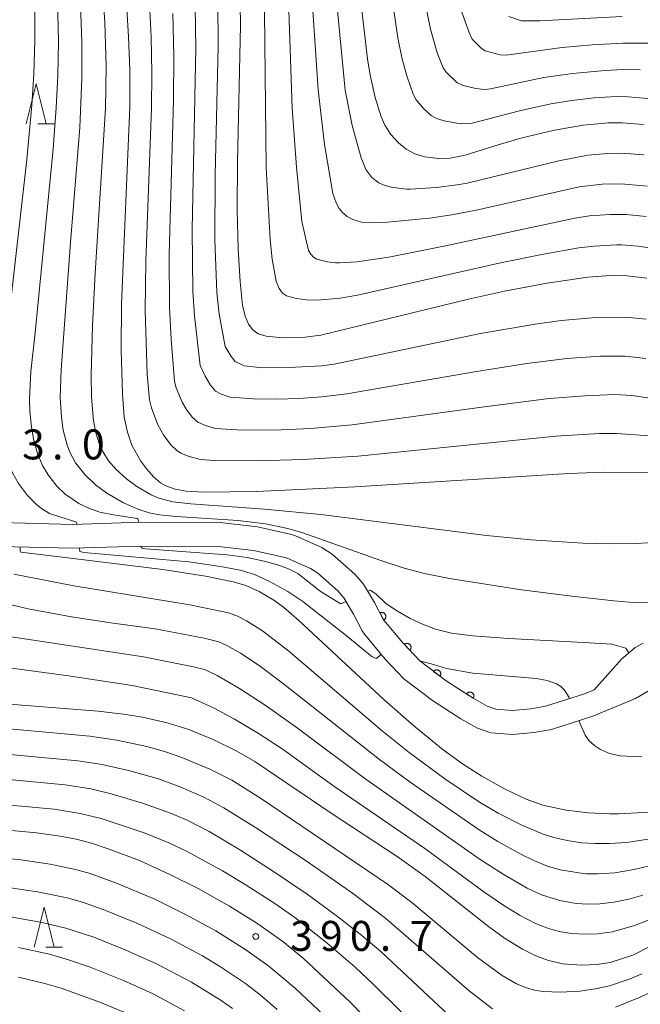
# Model space of a CAD drawing. Units: millimetres. Extents: x -66000 to -64000, y 25500 to 27000.
# Drawn here: x -64450 to -64372, y 25980 to 26103 of the extents above; entities that cross this region are included whole.
import ezdxf

# ---------------------------------------------------------------- set-up
doc = ezdxf.new("R2010")
doc.units = ezdxf.units.MM
for name, color, linetype, lineweight in [('210100_道路縁（街区線）', 7, 'Continuous', 15), ('611000_被覆(直)', 7, 'Continuous', 20), ('633200_針葉樹林', 7, 'Continuous', 9), ('710100_等高線（計曲線）', 7, 'Continuous', 20), ('710200_等高線（主曲線）', 7, 'Continuous', 9), ('731200_図化機測定による標高点', 7, 'Continuous', 20), ('731207_図化機測定による標高点（注記）', 7, 'Continuous', 20)]:
    doc.layers.add(name, color=color, linetype=linetype, lineweight=lineweight)
doc.styles.add('Style-WORKING', font='txt')

msp = doc.modelspace()

# ---------------------------------------------------------------- linework, layer by layer
at = {"layer": '210100_道路縁（街区線）', "flags": 128}
for points in [[(-64452.03, 26039.92), (-64443.13, 26039.69), (-64434.59, 26039.98), (-64424.28, 26039.88), (-64419.92, 26039.37), (-64415.68, 26038.43), (-64415.16, 26038.26), (-64411.86, 26036.8), (-64410.56, 26035.97), (-64407.72, 26033.47), (-64406.66, 26032.22), (-64405.28, 26029.92), (-64404.21, 26027.88), (-64404.09, 26027.7), (-64401.72, 26024.85), (-64399.6, 26022.58), (-64396.3, 26020.08), (-64394.85, 26019.16), (-64392.91, 26017.91), (-64391.16, 26016.92), (-64390.05, 26016.54), (-64388.02, 26016.37), (-64385.68, 26016.6), (-64383.82, 26016.93), (-64378.93, 26018.47), (-64377.75, 26018.96), (-64374.33, 26022.8), (-64372.6, 26024.25), (-64371.59, 26024.81)], [(-64452.27, 26036.93), (-64443.12, 26036.69), (-64434.55, 26036.98), (-64424.47, 26036.88), (-64420.43, 26036.41), (-64416.47, 26035.53), (-64416.22, 26035.45), (-64413.28, 26034.15), (-64412.36, 26033.56), (-64409.87, 26031.37), (-64409.11, 26030.47), (-64407.9, 26028.45), (-64406.8, 26026.36), (-64406.51, 26025.92), (-64403.97, 26022.86), (-64401.61, 26020.34), (-64398.01, 26017.62), (-64396.47, 26016.63), (-64394.46, 26015.34), (-64392.38, 26014.17), (-64390.67, 26013.59), (-64387.99, 26013.36), (-64385.28, 26013.63), (-64383.1, 26014.01), (-64377.9, 26015.65), (-64372.57, 26017.88), (-64365.53, 26021.97)]]:
    msp.add_lwpolyline(points, dxfattribs=at)
at = {"layer": '611000_被覆(直)', "flags": 128}
for points in [[(-64391.16, 26016.92), (-64392.91, 26017.91), (-64394.85, 26019.16), (-64396.3, 26020.08), (-64399.6, 26022.58), (-64401.72, 26024.85), (-64404.09, 26027.7), (-64404.21, 26027.88), (-64405.28, 26029.92)], [(-64404.12, 26027.7), (-64404.08, 26027.72), (-64404.04, 26027.75), (-64404.01, 26027.77), (-64403.98, 26027.81), (-64403.95, 26027.84), (-64403.93, 26027.87), (-64403.9, 26027.91), (-64403.89, 26027.95), (-64403.87, 26027.99), (-64403.86, 26028.03), (-64403.85, 26028.08), (-64403.85, 26028.12), (-64403.85, 26028.17), (-64403.85, 26028.21), (-64403.86, 26028.25), (-64403.87, 26028.29), (-64403.89, 26028.33), (-64403.9, 26028.37), (-64403.93, 26028.41), (-64403.95, 26028.45), (-64403.98, 26028.48), (-64404.01, 26028.51), (-64404.04, 26028.54), (-64404.08, 26028.56), (-64404.12, 26028.59), (-64404.16, 26028.6), (-64404.2, 26028.62), (-64404.24, 26028.63), (-64404.28, 26028.64), (-64404.33, 26028.64), (-64404.37, 26028.64), (-64404.41, 26028.64), (-64404.46, 26028.63), (-64404.5, 26028.62), (-64404.54, 26028.6), (-64404.58, 26028.58)], [(-64404.58, 26028.58), (-64404.12, 26027.7)], [(-64400.85, 26023.91), (-64400.81, 26023.94), (-64400.79, 26023.98), (-64400.76, 26024.01), (-64400.74, 26024.05), (-64400.72, 26024.09), (-64400.71, 26024.13), (-64400.7, 26024.17), (-64400.69, 26024.22), (-64400.69, 26024.26), (-64400.69, 26024.31), (-64400.69, 26024.35), (-64400.7, 26024.39), (-64400.71, 26024.43), (-64400.73, 26024.47), (-64400.75, 26024.51), (-64400.77, 26024.55), (-64400.79, 26024.59), (-64400.82, 26024.62), (-64400.85, 26024.65), (-64400.89, 26024.68), (-64400.92, 26024.7), (-64400.96, 26024.72), (-64401, 26024.74), (-64401.04, 26024.76), (-64401.08, 26024.77), (-64401.13, 26024.78), (-64401.17, 26024.78), (-64401.21, 26024.78), (-64401.26, 26024.77), (-64401.3, 26024.77), (-64401.34, 26024.75), (-64401.38, 26024.74), (-64401.42, 26024.72), (-64401.46, 26024.7), (-64401.49, 26024.67), (-64401.53, 26024.64)], [(-64401.53, 26024.64), (-64400.85, 26023.91)], [(-64397.07, 26020.66), (-64397.04, 26020.7), (-64397.02, 26020.74), (-64397, 26020.78), (-64396.99, 26020.82), (-64396.98, 26020.86), (-64396.97, 26020.9), (-64396.97, 26020.94), (-64396.97, 26020.99), (-64396.97, 26021.03), (-64396.98, 26021.08), (-64396.99, 26021.12), (-64397.01, 26021.16), (-64397.03, 26021.2), (-64397.05, 26021.24), (-64397.07, 26021.27), (-64397.1, 26021.3), (-64397.13, 26021.33), (-64397.17, 26021.36), (-64397.2, 26021.39), (-64397.24, 26021.41), (-64397.28, 26021.43), (-64397.32, 26021.44), (-64397.36, 26021.45), (-64397.41, 26021.46), (-64397.45, 26021.46), (-64397.49, 26021.46), (-64397.54, 26021.46), (-64397.58, 26021.45), (-64397.62, 26021.44), (-64397.66, 26021.42), (-64397.7, 26021.41), (-64397.74, 26021.38), (-64397.77, 26021.36), (-64397.81, 26021.33), (-64397.84, 26021.3), (-64397.87, 26021.27)], [(-64397.87, 26021.27), (-64397.07, 26020.66)], [(-64392.9, 26017.9), (-64392.88, 26017.94), (-64392.86, 26017.98), (-64392.85, 26018.02), (-64392.83, 26018.06), (-64392.83, 26018.11), (-64392.82, 26018.15), (-64392.82, 26018.19), (-64392.83, 26018.24), (-64392.83, 26018.28), (-64392.84, 26018.32), (-64392.86, 26018.36), (-64392.88, 26018.4), (-64392.9, 26018.44), (-64392.92, 26018.48), (-64392.95, 26018.51), (-64392.98, 26018.54), (-64393.02, 26018.57), (-64393.05, 26018.6), (-64393.09, 26018.62), (-64393.13, 26018.64), (-64393.17, 26018.65), (-64393.21, 26018.66), (-64393.25, 26018.67), (-64393.3, 26018.67), (-64393.34, 26018.67), (-64393.38, 26018.67), (-64393.43, 26018.66), (-64393.47, 26018.65), (-64393.51, 26018.64), (-64393.55, 26018.62), (-64393.59, 26018.6), (-64393.62, 26018.57), (-64393.66, 26018.55), (-64393.69, 26018.51), (-64393.72, 26018.48), (-64393.74, 26018.45)], [(-64393.74, 26018.45), (-64392.9, 26017.9)]]:
    msp.add_lwpolyline(points, dxfattribs=at)
at = {"layer": '633200_針葉樹林'}
for p, q in [((-64447.49, 26089.87), (-64445.41, 26089.87)), ((-64446.48, 25986.73), (-64444.4, 25986.73))]:
    msp.add_line(p, q, dxfattribs=at)
at = {"layer": '633200_針葉樹林', "flags": 128}
for points in [[(-64448.95, 26089.87), (-64447.7, 26094.87), (-64446.45, 26089.87)], [(-64447.94, 25986.73), (-64446.69, 25991.73), (-64445.44, 25986.73)]]:
    msp.add_lwpolyline(points, dxfattribs=at)
at = {"layer": '710100_等高線（計曲線）', "flags": 128}
for points in [[(-64371.56, 26089.8), (-64374.23, 26090.01), (-64375.94, 26090), (-64379.13, 26089.71), (-64382.7, 26089.07), (-64386.75, 26088.13), (-64389.78, 26087.24), (-64393.89, 26085.95), (-64395.78, 26085.56), (-64397.19, 26085.54), (-64398.96, 26085.73), (-64400.23, 26086.13), (-64401.3, 26086.69), (-64402.28, 26087.5), (-64403.24, 26088.53), (-64403.96, 26089.69), (-64404.43, 26090.74), (-64405.17, 26093.18), (-64405.82, 26095.96), (-64406.14, 26098.03), (-64407.97, 26113.76)], [(-64355.42, 26046.11), (-64376.5, 26046.23), (-64380.91, 26046.07), (-64407.69, 26044.38), (-64420.07, 26043.8), (-64426.69, 26043.72), (-64428.87, 26043.85), (-64430.27, 26044.12), (-64431.41, 26044.52), (-64432.09, 26044.91), (-64432.96, 26045.63), (-64433.81, 26046.59), (-64434.55, 26047.6), (-64435.68, 26049.62), (-64436.25, 26051.24), (-64436.64, 26053.14), (-64436.88, 26056), (-64437.03, 26061.55), (-64437, 26067.26), (-64435.95, 26091.99), (-64435.95, 26096.64), (-64436.1, 26100.77), (-64436.5, 26107.13)], [(-64422.16, 26107.46), (-64422.07, 26102.18), (-64422.46, 26085.08), (-64422.49, 26079.06), (-64422.35, 26074.21), (-64422.11, 26070.09), (-64421.82, 26067.16), (-64421.5, 26065.76), (-64421.06, 26064.76), (-64420.52, 26064.07), (-64419.84, 26063.57), (-64418.86, 26063.25), (-64416.75, 26063.05), (-64413.98, 26063.14), (-64411.99, 26063.41), (-64393.49, 26067.92), (-64388.96, 26068.91), (-64383.62, 26069.9), (-64378.51, 26070.64), (-64375.7, 26070.87), (-64373.6, 26070.83), (-64371.12, 26070.54)], [(-64370.75, 26003.63), (-64374.69, 26003.42), (-64375.82, 26003.42), (-64378.49, 26003.56), (-64381.26, 26003.9), (-64384.15, 26004.53), (-64386.24, 26005.27), (-64388.88, 26006.5), (-64391.83, 26008.14), (-64394.24, 26009.7), (-64396.67, 26011.46), (-64400.35, 26014.46), (-64404.05, 26017.72), (-64414.75, 26027.66), (-64416.69, 26029.32), (-64417.9, 26030.2), (-64419.74, 26031.28), (-64421.42, 26032.02), (-64422.98, 26032.49), (-64426.45, 26033.2), (-64431.79, 26034.04), (-64445.11, 26035.66), (-64449.61, 26036.22), (-64449.71, 26036.41), (-64449.71, 26036.86)], [(-64452.7, 26017.29), (-64439.91, 26016.28), (-64436.73, 26015.9), (-64434.36, 26015.52), (-64431.26, 26014.82), (-64428.56, 26013.98), (-64425.42, 26012.68), (-64422.53, 26011.29), (-64420.29, 26009.98), (-64410.59, 26003.42), (-64402.44, 25998.09), (-64398.93, 25995.58), (-64391, 25989.3), (-64388.98, 25987.87), (-64386.73, 25986.46), (-64385.04, 25985.62), (-64383.48, 25985.06), (-64381.68, 25984.63), (-64379.32, 25984.47), (-64377.39, 25984.55), (-64375.72, 25984.82), (-64372.89, 25985.74), (-64368.2, 25988.12)], [(-64454.42, 26001.68), (-64447.66, 26001.04), (-64444.69, 26000.65), (-64442.68, 26000.26), (-64440.73, 25999.74), (-64438.54, 25999.01), (-64434.75, 25997.56), (-64431.01, 25995.88), (-64427.38, 25994.06), (-64423.46, 25991.85), (-64420.03, 25989.73), (-64416.75, 25987.43), (-64414.19, 25985.29), (-64408.32, 25979.83), (-64400.55, 25971.84)], [(-64435.98, 25978.27), (-64439.69, 25979.83), (-64444.53, 25981.59), (-64446.61, 25982.19), (-64449.88, 25982.98)]]:
    msp.add_lwpolyline(points, dxfattribs=at)
at = {"layer": '710200_等高線（主曲線）', "flags": 128}
for points in [[(-64450.64, 26189.97), (-64449.43, 26185.68), (-64448.74, 26182.68), (-64447.83, 26177.83), (-64447.55, 26175.58), (-64447.3, 26172.49), (-64446.96, 26162.38), (-64446.9, 26154.11), (-64447.27, 26131.79), (-64447.17, 26129.32), (-64446.87, 26125.49), (-64445.3, 26111.2), (-64445.05, 26106.97), (-64444.89, 26100.22)], [(-64449.91, 26128.65), (-64449.41, 26122.71), (-64448.24, 26112.55), (-64447.97, 26109), (-64447.85, 26105.11), (-64447.86, 26100.32), (-64447.98, 26096.07), (-64448.22, 26092.2), (-64448.85, 26085.42)], [(-64368.21, 26092.78), (-64373.47, 26093.26), (-64374.98, 26093.28), (-64377.74, 26093.11), (-64380.54, 26092.8), (-64383.18, 26092.37), (-64387.09, 26091.51), (-64393.03, 26089.96), (-64393.87, 26089.87), (-64394.97, 26089.96), (-64396.55, 26090.24), (-64397.49, 26090.53), (-64398.16, 26090.9), (-64399.11, 26091.77), (-64400.04, 26092.87), (-64400.42, 26093.58), (-64401.19, 26095.77), (-64401.79, 26097.98), (-64402.34, 26100.65), (-64405.38, 26121.52)], [(-64366.68, 26037.63), (-64372.53, 26037.31), (-64375.82, 26037.26), (-64379.15, 26037.34), (-64385.64, 26037.76), (-64391.23, 26038.31), (-64412.01, 26040.92), (-64419.07, 26041.58), (-64428.3, 26042.25), (-64430.55, 26042.52), (-64432.29, 26042.99), (-64433.26, 26043.4), (-64435.05, 26044.43), (-64436.35, 26045.41), (-64437.65, 26046.58), (-64438.61, 26047.67), (-64439.33, 26048.8), (-64439.8, 26049.83), (-64440.21, 26051.16), (-64440.51, 26052.67), (-64440.76, 26055.61), (-64440.8, 26058.4), (-64440.61, 26064.62), (-64440.28, 26071.17), (-64439.01, 26091.79), (-64438.93, 26097.09), (-64439.08, 26102.58), (-64439.57, 26110.24)], [(-64413.28, 26108.47), (-64412.34, 26094.11), (-64411.52, 26087.26), (-64410.51, 26081.15), (-64410.08, 26079.98), (-64409.69, 26079.26), (-64409.27, 26078.74), (-64408.68, 26078.27), (-64407.98, 26077.89), (-64406.92, 26077.57), (-64405.76, 26077.47), (-64403.66, 26077.55), (-64398.38, 26078.07), (-64395.59, 26078.45), (-64392.3, 26079.11), (-64379.62, 26081.98), (-64376.74, 26082.31), (-64374.36, 26082.36), (-64371.09, 26082.08)], [(-64370.38, 26029.91), (-64372.37, 26029.88), (-64375.27, 26030.11), (-64380.52, 26030.68), (-64386.84, 26031.5), (-64395.88, 26032.9), (-64399.02, 26033.54), (-64401.56, 26034.22), (-64404.48, 26035.16), (-64414.27, 26038.61), (-64416.14, 26039.17), (-64418.94, 26039.74), (-64422.37, 26040.16), (-64430.14, 26040.67), (-64432.21, 26040.88), (-64433.5, 26041.15), (-64434.81, 26041.54), (-64436.72, 26042.37), (-64438.84, 26043.58), (-64440.24, 26044.65), (-64441.59, 26045.94), (-64442.74, 26047.41), (-64443.42, 26048.64), (-64443.79, 26049.61), (-64444.28, 26051.51), (-64444.51, 26053.12), (-64444.66, 26055.58), (-64444.57, 26059.06), (-64443.36, 26075.01), (-64442.22, 26089.39), (-64441.94, 26095.56), (-64441.94, 26100.18), (-64442.21, 26107.02)], [(-64369.58, 26050.69), (-64374.92, 26051.08), (-64377.07, 26051.07), (-64382.56, 26050.76), (-64407.38, 26048.25), (-64414.2, 26047.81), (-64419.95, 26047.64), (-64425.4, 26047.68), (-64427.07, 26047.8), (-64428.61, 26048.22), (-64429.55, 26048.6), (-64430.1, 26048.97), (-64430.75, 26049.6), (-64431.69, 26050.83), (-64432.45, 26052.15), (-64433.24, 26054.28), (-64433.47, 26055.29), (-64433.75, 26058.52), (-64434, 26066.47), (-64433.94, 26072.67), (-64433.22, 26091.82), (-64433.17, 26096.25), (-64433.27, 26100.77), (-64433.53, 26105.83)], [(-64410.15, 26106.7), (-64408.94, 26094.08), (-64408.07, 26089.68), (-64406.94, 26085.6), (-64406.37, 26084.15), (-64405.62, 26083.16), (-64404.75, 26082.48), (-64404.18, 26082.21), (-64403.18, 26081.93), (-64401.26, 26081.7), (-64400.77, 26081.69), (-64397.55, 26081.9), (-64394.93, 26082.22), (-64393.65, 26082.45), (-64382.17, 26085.22), (-64378.53, 26085.95), (-64376.07, 26086.17), (-64374.32, 26086.19), (-64371.51, 26085.97)], [(-64371.22, 26065.4), (-64373.35, 26065.6), (-64377.97, 26065.56), (-64381.89, 26065.23), (-64385.12, 26064.79), (-64392, 26063.59), (-64410.33, 26059.76), (-64411.89, 26059.57), (-64415.16, 26059.38), (-64419.31, 26059.29), (-64421.63, 26059.57), (-64422.72, 26060.08), (-64423.24, 26060.73), (-64424, 26061.98), (-64424.73, 26066.01), (-64425.02, 26068.74), (-64425.28, 26075.32), (-64425.24, 26083.47), (-64424.88, 26099.54), (-64424.92, 26105.28)], [(-64371.95, 26096.64), (-64374.15, 26096.66), (-64376.34, 26096.56), (-64380.44, 26096.19), (-64384.03, 26095.66), (-64390.75, 26094.24), (-64391.49, 26094.17), (-64392.57, 26094.29), (-64394.14, 26094.65), (-64394.95, 26095.05), (-64396.29, 26096.36), (-64396.66, 26096.88), (-64397.4, 26098.75), (-64398.27, 26101.74), (-64398.9, 26104.77)], [(-64368.15, 26055.14), (-64373.03, 26055.83), (-64375.14, 26055.95), (-64378.89, 26055.81), (-64383.37, 26055.44), (-64391.8, 26054.39), (-64408.07, 26052.14), (-64413.24, 26051.69), (-64417.91, 26051.51), (-64422.51, 26051.55), (-64425.21, 26051.71), (-64426.45, 26052.07), (-64427.42, 26052.51), (-64428.13, 26053.14), (-64428.84, 26054.07), (-64429.37, 26054.98), (-64430.13, 26056.79), (-64430.34, 26057.6), (-64430.77, 26062.89), (-64430.98, 26066.89), (-64431.03, 26073.49), (-64430.48, 26092.83), (-64430.43, 26098.32), (-64430.56, 26103.7)], [(-64427.75, 26104.47), (-64427.66, 26099.35), (-64428.14, 26076.64), (-64428.03, 26068.91), (-64427.84, 26065.81), (-64427.13, 26059.6), (-64426.5, 26058.24), (-64425.83, 26057.11), (-64425.19, 26056.39), (-64424.58, 26056.04), (-64423.35, 26055.62), (-64420.45, 26055.42), (-64417.52, 26055.36), (-64414.74, 26055.44), (-64411.87, 26055.65), (-64408.76, 26056.03), (-64392.74, 26058.81), (-64386.17, 26059.85), (-64381.16, 26060.47), (-64376.95, 26060.75), (-64373.86, 26060.76), (-64371.26, 26060.49)], [(-64370.28, 26074.24), (-64372.23, 26074.56), (-64374.28, 26074.69), (-64374.92, 26074.7), (-64377.72, 26074.55), (-64379.67, 26074.33), (-64384.29, 26073.49), (-64389.48, 26072.44), (-64407.4, 26068.39), (-64409.57, 26068.02), (-64412.47, 26067.77), (-64413.8, 26067.81), (-64415.04, 26067.98), (-64416.29, 26068.3), (-64416.79, 26068.66), (-64417.22, 26069.22), (-64417.6, 26070.15), (-64418.09, 26072.93), (-64418.37, 26075.37), (-64418.87, 26084.39), (-64419.05, 26103.88)], [(-64416.02, 26104.09), (-64415.58, 26091.82), (-64415.07, 26084.46), (-64414.38, 26077.64), (-64413.53, 26074), (-64413.27, 26073.52), (-64412.91, 26073.15), (-64412.5, 26072.92), (-64411.18, 26072.59), (-64410.16, 26072.47), (-64409.67, 26072.46), (-64407.49, 26072.58), (-64403.48, 26073.15), (-64396.37, 26074.57), (-64380.15, 26078.05), (-64378.32, 26078.33), (-64375.75, 26078.52), (-64373.74, 26078.51), (-64371.2, 26078.24)], [(-64394.47, 26104.2), (-64393.42, 26101.29), (-64393.01, 26100.47), (-64391.84, 26099.29), (-64391.39, 26099.01), (-64389.52, 26098.51), (-64388.76, 26098.49), (-64381.73, 26099.44), (-64377.97, 26099.77), (-64374.08, 26099.99), (-64370.6, 26099.98)], [(-64374.22, 26103.31), (-64384.53, 26102.78), (-64386.84, 26102.77), (-64388.43, 26103.3)], [(-64444.89, 26100.22), (-64444.96, 26095.94), (-64445.16, 26091.89), (-64445.57, 26086.74), (-64447.83, 26063.7), (-64448.35, 26058.86), (-64448.54, 26055.38), (-64448.49, 26053.83), (-64448.29, 26051.89), (-64448, 26050.36), (-64447.51, 26048.58), (-64446.87, 26047.05), (-64446.19, 26045.9), (-64445.08, 26044.48), (-64444.03, 26043.49), (-64442.33, 26042.29), (-64440.99, 26041.66), (-64439.69, 26041.24), (-64437.99, 26040.87), (-64435.03, 26040.44), (-64434.9, 26040.34), (-64434.84, 26040), (-64434.84, 26039.97)], [(-64442.54, 26039.71), (-64442.54, 26039.71), (-64442.73, 26039.99), (-64444.6, 26040.59), (-64446.01, 26041.07), (-64446.88, 26041.58), (-64447.61, 26042.14), (-64448.77, 26043.3), (-64449.9, 26044.82), (-64450.64, 26046.13), (-64451.36, 26047.95), (-64451.86, 26049.78), (-64452.29, 26052.29), (-64452.43, 26054.45), (-64452.37, 26056.19), (-64452.13, 26058.66), (-64450.78, 26068.5), (-64448.85, 26085.42)], [(-64432.77, 26026.62), (-64438.02, 26027.32), (-64443.27, 26028.12), (-64448.69, 26029.12), (-64452.44, 26030), (-64455, 26030.77), (-64457.38, 26031.72), (-64459.02, 26032.62), (-64460.93, 26033.68), (-64463.02, 26036.49), (-64463.32, 26038.05), (-64463, 26039.29)], [(-64404.44, 26023.43), (-64405.01, 26022.87), (-64405.55, 26023.11), (-64408.84, 26025.75), (-64414.24, 26030.03), (-64416.13, 26031.28), (-64418.43, 26032.55), (-64420.31, 26033.41), (-64422.1, 26033.94), (-64424.56, 26034.43), (-64428.56, 26034.98), (-64441.71, 26036.17), (-64442.2, 26036.28), (-64442.25, 26036.72)], [(-64434.62, 26036.98), (-64434.61, 26036.98), (-64434.39, 26036.73), (-64433.96, 26036.61), (-64423.74, 26035.87), (-64421.25, 26035.54), (-64419.09, 26035.09), (-64417.25, 26034.58), (-64416.04, 26034.1), (-64414.9, 26033.52), (-64412.08, 26031.32), (-64410.01, 26030.04), (-64409.48, 26029.72), (-64408.84, 26030.02)], [(-64450.5, 26033.44), (-64442.95, 26031.99), (-64428.42, 26029.61), (-64423.58, 26028.61), (-64422.52, 26028.24), (-64421.31, 26027.61), (-64419.31, 26026.34), (-64416.03, 26023.8), (-64404.27, 26013.8), (-64400.92, 26011.1), (-64396.44, 26007.8), (-64392.11, 26004.9), (-64389.77, 26003.52), (-64386.8, 26002), (-64384.12, 26000.86), (-64382.78, 26000.45), (-64381.14, 26000.08), (-64379.31, 25999.8), (-64377.59, 25999.69), (-64375.8, 25999.69), (-64373.7, 25999.84), (-64370.69, 26000.29)], [(-64406.11, 26031.31), (-64405.83, 26031.44), (-64405.1, 26031), (-64403.84, 26029.78), (-64402.41, 26028.82), (-64400.81, 26027.9), (-64399.26, 26027.18), (-64397.63, 26026.56), (-64395.6, 26026.05), (-64392.94, 26025.71), (-64388.43, 26025.39), (-64379.09, 26024.91), (-64375.52, 26024.68), (-64373.78, 26024.2), (-64373.39, 26023.59)], [(-64451.6, 26025.71), (-64434.23, 26023.08), (-64427.98, 26021.85), (-64426.6, 26021.51), (-64425.01, 26020.77), (-64422.18, 26019.14), (-64418.97, 26017.04), (-64414.82, 26014.09), (-64406.49, 26007.85), (-64392.02, 25997.72), (-64389.16, 25995.85), (-64386.12, 25994.1), (-64384.32, 25993.27), (-64382.06, 25992.56), (-64379.99, 25992.21), (-64378.47, 25992.12), (-64377.02, 25992.15), (-64375.26, 25992.37), (-64373.38, 25992.75), (-64371.65, 25993.25)], [(-64432.77, 26026.62), (-64426.61, 26025.45), (-64424.78, 26024.98), (-64423.79, 26024.52), (-64422.07, 26023.55), (-64419.75, 26022), (-64416.66, 26019.71), (-64404.66, 26010.23), (-64400.81, 26007.39), (-64392.16, 26001.42), (-64389.8, 25999.96), (-64386.94, 25998.37), (-64385.22, 25997.52), (-64383.57, 25996.88), (-64382, 25996.41), (-64379.11, 25995.95), (-64378.69, 25995.92), (-64378.01, 25995.9), (-64377.31, 25995.89), (-64375.13, 25996.05), (-64372.74, 25996.44), (-64370.63, 25996.95)], [(-64458.2, 26022.68), (-64443.64, 26020.72), (-64435.65, 26019.51), (-64428.21, 26017.97), (-64425.37, 26016.66), (-64422.82, 26015.29), (-64419.94, 26013.56), (-64416.86, 26011.55), (-64410.35, 26006.91), (-64398.96, 25999.09), (-64391.56, 25993.66), (-64388.93, 25991.87), (-64387.01, 25990.69), (-64385.07, 25989.68), (-64383.33, 25989.02), (-64381.93, 25988.66), (-64380.53, 25988.43), (-64378.89, 25988.34), (-64377.33, 25988.4), (-64375.44, 25988.66), (-64372.67, 25989.44), (-64370.51, 25990.27)], [(-64380.82, 26017.87), (-64380.88, 26018.01), (-64381.46, 26018.91), (-64381.9, 26019.37), (-64382.45, 26019.72), (-64383.63, 26020.14), (-64385, 26020.37), (-64391.95, 26020.96), (-64392.96, 26021.03), (-64396.25, 26021.62), (-64397.88, 26022.12), (-64399.6, 26022.58)], [(-64371.78, 26010.56), (-64372.85, 26010.59), (-64374.46, 26010.7), (-64375.8, 26010.99), (-64376.93, 26011.49), (-64377.69, 26012), (-64378.35, 26012.57), (-64378.87, 26013.3), (-64379.64, 26015.1)], [(-64371.78, 25983.38), (-64373.21, 25982.76), (-64375.82, 25981.89), (-64377.6, 25981.5), (-64379.53, 25981.22), (-64381.97, 25981.09), (-64384.17, 25981.18), (-64385.23, 25981.33), (-64386.34, 25981.65), (-64387.49, 25982.15), (-64389.25, 25983.18), (-64392.37, 25985.42), (-64400.58, 25992.3), (-64403.65, 25994.62), (-64419.56, 26005.37), (-64423.15, 26007.63), (-64425.9, 26009.04), (-64429.43, 26010.5), (-64431.58, 26011.24), (-64433.83, 26011.85), (-64437.56, 26012.66), (-64440.97, 26013.14), (-64455.69, 26014.49)], [(-64390.46, 25979.01), (-64393.41, 25981.26), (-64403.85, 25990.32), (-64408.02, 25993.48), (-64413.85, 25997.54), (-64420.17, 26001.7), (-64424.16, 26004.17), (-64426.67, 26005.52), (-64429.54, 26006.78), (-64432.36, 26007.82), (-64435.93, 26008.83), (-64439.42, 26009.61), (-64442.46, 26010.08), (-64455.97, 26011.33)], [(-64470.12, 26009.51), (-64444.03, 26007.04), (-64440.84, 26006.54), (-64438.28, 26005.94), (-64434.35, 26004.77), (-64430.86, 26003.52), (-64428.77, 26002.62), (-64426, 26001.2), (-64422.07, 25998.86), (-64417.79, 25996.12), (-64413.7, 25993.35), (-64410.07, 25990.71), (-64406.85, 25988.18), (-64404.45, 25986.14), (-64395.91, 25978.17)], [(-64471.42, 26006.07), (-64449.53, 26004.4), (-64445.44, 26004), (-64442.16, 26003.48), (-64439.55, 26002.85), (-64434.01, 26000.99), (-64431.05, 25999.79), (-64428.75, 25998.69), (-64424.32, 25996.28), (-64421.47, 25994.57), (-64417.75, 25992.18), (-64415.25, 25990.46), (-64411.19, 25987.23), (-64407.69, 25984.21), (-64405.43, 25982.1), (-64398.89, 25975.6)], [(-64411.62, 25978.21), (-64415.19, 25981.53), (-64418.52, 25984.36), (-64421.42, 25986.41), (-64425.16, 25988.75), (-64428.96, 25990.83), (-64432.81, 25992.73), (-64437.6, 25994.74), (-64440.93, 25995.95), (-64442.76, 25996.47), (-64445.93, 25997.12), (-64449.59, 25997.65), (-64455, 25998.21)], [(-64452.89, 25994.46), (-64447.53, 25993.67), (-64443.81, 25992.9), (-64441.87, 25992.36), (-64439.29, 25991.46), (-64435.05, 25989.73), (-64430.83, 25987.76), (-64426.83, 25985.63), (-64424.56, 25984.26), (-64421.44, 25982.17), (-64419.62, 25980.77), (-64417.46, 25978.91)], [(-64423.06, 25979.05), (-64424.51, 25980.06), (-64428.21, 25982.34), (-64432.59, 25984.64), (-64436.51, 25986.4), (-64440.47, 25987.98), (-64443.95, 25989.12), (-64446.93, 25989.83), (-64452.11, 25990.74)], [(-64429.07, 25978.76), (-64433.01, 25980.86), (-64436.73, 25982.54), (-64440.91, 25984.21), (-64443.65, 25985.15), (-64446.03, 25985.83), (-64449.89, 25986.7)], [(-64370.29, 25981.25), (-64371.96, 25980.44), (-64375.07, 25979.21)]]:
    msp.add_lwpolyline(points, dxfattribs=at)
at = {"layer": '731200_図化機測定による標高点'}
msp.add_circle((-64420.15, 25988.06), 0.375, dxfattribs=at)

# ---------------------------------------------------------------- texts
at = {"layer": '731207_図化機測定による標高点（注記）', "style": 'Style-WORKING'}
for s, p in [('3', (-64449.44, 26047.83)), ('0', (-64441.94, 26047.83)), ('.', (-64445.69, 26047.83)), ('3', (-64415.85, 25986.26)), ('9', (-64412.1, 25986.26)), ('0', (-64408.35, 25986.26)), ('7', (-64400.85, 25986.26)), ('.', (-64404.6, 25986.26))]:
    msp.add_text(s, height=3.75, dxfattribs=at).set_placement(p)

doc.saveas('drawing.dxf')
